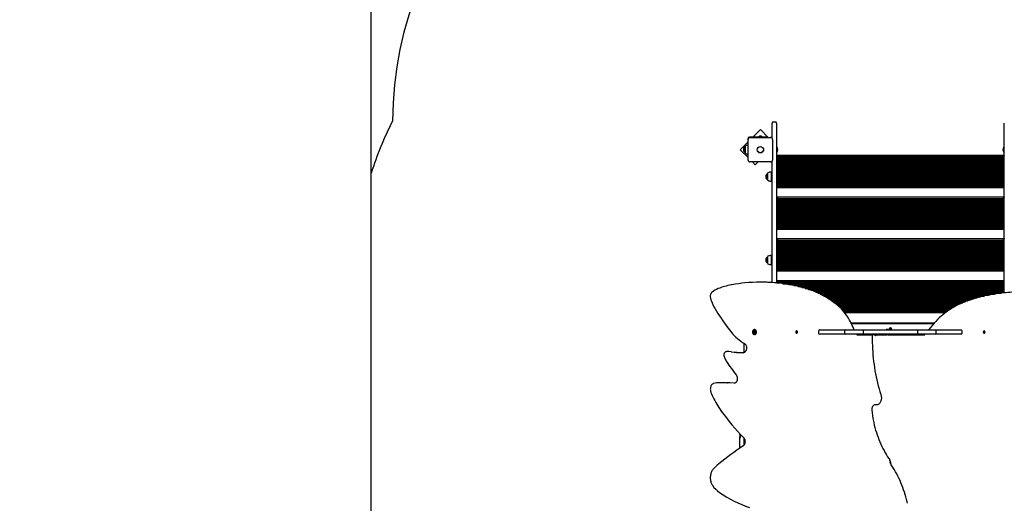
# Model space of a CAD drawing. Units: millimetres. Extents: x 3.3 to 20.3, y 4.2 to 15.6.
# Drawn here: x 8.7 to 12.8, y 10.7 to 12.8 of the extents above; entities that cross this region are included whole.
import ezdxf

# ---------------------------------------------------------------- set-up
doc = ezdxf.new("R2010")
doc.units = ezdxf.units.MM
doc.header["$LTSCALE"] = 110
doc.header["$PDSIZE"] = -1
doc.linetypes.add('SLD-Сплошная', pattern=[0])
doc.styles.get("Standard").update_dxf_attribs({"font": 'isocpeui.ttf'})
doc.dimstyles.new('ISO-25', dxfattribs={"dimtxt": 2.5, "dimasz": 2.5, "dimexe": 1.25, "dimexo": 0.625, "dimtad": 1, "dimtxsty": 'Standard', "dimcen": 2.5, "dimadec": 0, "dimazin": 0, "dimtfac": 1, "dimtmove": 0, "dimatfit": 3, "dimfxl": 1, "dimarcsym": 0})

# ---------------------------------------------------------------- blocks, each defined once
blk = doc.blocks.new('*D14')
at = {"color": 0, "lineweight": -2, "transparency": 16777216}
for p, q in [((8.4121, 14.1282), (3.7379, 14.1282)), ((3.8479, 6.5275), (3.8479, 13.7982)), ((11.8521, 6.1975), (3.7379, 6.1975))]:
    blk.add_line(p, q, dxfattribs=at)
at = {"color": 0, "transparency": 16777216}
for points in [[(3.7929, 13.7982), (3.9029, 13.7982), (3.8479, 14.1282)], [(3.7929, 6.5275), (3.9029, 6.5275), (3.8479, 6.1975)]]:
    blk.add_solid(points, dxfattribs=at)
at = {"layer": 'Defpoints', "color": 0, "transparency": 16777216}
for p in [(3.8479, 14.1282), (8.4121, 14.1282), (11.8521, 6.1975)]:
    blk.add_point(p, dxfattribs=at)
at = {"color": 0, "transparency": 16777216, "insert": (3.5499, 10.1629), "char_height": 0.33, "attachment_point": 5, "rotation": 90}
blk.add_mtext('7,93м', dxfattribs=at)
blk = doc.blocks.new('*D16')
at = {"color": 0, "lineweight": -2, "transparency": 16777216}
for p, q in [((8.0238, 11.1465), (8.0238, 15.1593)), ((17.0915, 8.3776), (17.0915, 15.1593)), ((8.3538, 15.0493), (16.7615, 15.0493))]:
    blk.add_line(p, q, dxfattribs=at)
at = {"color": 0, "transparency": 16777216}
for points in [[(8.3538, 15.1043), (8.3538, 14.9943), (8.0238, 15.0493)], [(16.7615, 15.1043), (16.7615, 14.9943), (17.0915, 15.0493)]]:
    blk.add_solid(points, dxfattribs=at)
at = {"layer": 'Defpoints', "color": 0, "transparency": 16777216}
for p in [(17.0915, 15.0493), (8.0238, 11.1465), (17.0915, 8.3776)]:
    blk.add_point(p, dxfattribs=at)
at = {"color": 0, "transparency": 16777216, "insert": (12.5577, 15.3473), "char_height": 0.33, "attachment_point": 5}
blk.add_mtext('9,07м', dxfattribs=at)

msp = doc.modelspace()

# ---------------------------------------------------------------- linework, layer by layer
at = {"color": 251, "linetype": 'SLD-Сплошная', "true_color": 0x636466}
msp.add_line((10.1621, 6.5729), (10.1621, 14.1282), dxfattribs=at)
at = {"color": 7, "linetype": 'SLD-Сплошная', "lineweight": 25}
for p, q in [((11.8521, 12.3213), (11.8521, 12.3266)), ((11.8571, 12.3316), (11.8651, 12.3316)), ((11.8701, 12.3266), (11.8701, 12.3213)), ((12.8301, 12.3213), (12.8301, 12.3266)), ((11.8022, 12.2994), (11.7703, 12.2676)), ((11.8355, 12.2661), (11.8022, 12.2994)), ((11.8521, 12.2627), (11.8521, 12.3213)), ((11.8701, 12.3213), (11.8701, 11.6537)), ((12.8301, 11.6118), (12.8301, 12.3213)), ((11.7491, 12.2464), (11.7173, 12.2145)), ((11.7491, 12.2606), (11.7491, 12.1899)), ((11.7506, 12.1711), (11.7506, 12.2581)), ((11.8268, 12.2676), (11.7561, 12.2676)), ((11.7586, 12.2661), (11.8456, 12.2661)), ((11.7915, 12.2694), (11.7915, 12.2676)), ((11.7915, 12.2694), (11.7999, 12.2694)), ((11.8056, 12.2712), (11.7986, 12.2712)), ((11.7999, 12.2694), (11.8128, 12.2694)), ((11.8128, 12.2676), (11.8128, 12.2694)), ((11.8268, 12.2676), (11.8318, 12.2676)), ((11.8318, 12.2676), (11.8318, 12.2661)), ((11.8536, 12.2581), (11.8536, 12.1711)), ((11.7173, 12.2145), (11.7506, 12.1812)), ((11.7376, 12.205), (11.7376, 12.2279)), ((11.7376, 12.2279), (11.7376, 12.2257)), ((11.7376, 12.2257), (11.7376, 12.2012)), ((11.7376, 12.2012), (11.7376, 12.205)), ((11.8705, 12.2266), (11.8701, 12.2262)), ((11.8719, 12.2252), (11.8701, 12.2252)), ((11.8701, 12.2039), (11.8719, 12.2039)), ((11.8701, 12.203), (11.8705, 12.2026)), ((11.8711, 12.2266), (11.8705, 12.2266)), ((11.8705, 12.2266), (11.8705, 12.2252)), ((11.8705, 12.2039), (11.8705, 12.2026)), ((11.8705, 12.2026), (11.8711, 12.2026)), ((11.8711, 12.2266), (11.8711, 12.2252)), ((11.8711, 12.2039), (11.8711, 12.2026)), ((11.8719, 12.2252), (11.8719, 12.2039)), ((11.8737, 12.2179), (11.8737, 12.2181)), ((11.8737, 12.2111), (11.8737, 12.2179)), ((12.8265, 12.2181), (12.8265, 12.2111)), ((12.8301, 12.2252), (12.8283, 12.2252)), ((12.8283, 12.2039), (12.8283, 12.2252)), ((12.8283, 12.2039), (12.8301, 12.2039)), ((12.8297, 12.2266), (12.8292, 12.2266)), ((12.8292, 12.2252), (12.8292, 12.2266)), ((12.8292, 12.2026), (12.8292, 12.2039)), ((12.8292, 12.2026), (12.8297, 12.2026)), ((12.8301, 12.2262), (12.8297, 12.2266)), ((12.8297, 12.2252), (12.8297, 12.2266)), ((12.8297, 12.2026), (12.8297, 12.2039)), ((12.8297, 12.2026), (12.8301, 12.203)), ((11.7491, 12.1849), (11.7491, 12.1899)), ((11.7506, 12.1849), (11.7491, 12.1849)), ((11.8456, 12.1631), (11.7586, 12.1631)), ((11.7688, 12.1631), (11.7809, 12.1509)), ((11.7809, 12.1509), (11.7931, 12.1631)), ((11.8521, 11.6552), (11.8521, 12.1664)), ((11.8701, 12.1913), (12.8301, 12.1913)), ((11.8701, 12.1853), (12.8301, 12.1853)), ((11.8701, 12.1813), (12.8301, 12.1813)), ((11.8701, 12.1773), (12.8301, 12.1773)), ((11.8701, 12.1733), (12.8301, 12.1733)), ((11.8701, 12.1693), (12.8301, 12.1693)), ((11.8701, 12.1653), (12.8301, 12.1653)), ((11.8701, 12.1613), (12.8301, 12.1613)), ((11.8701, 12.1573), (12.8301, 12.1573)), ((11.8471, 12.1199), (11.8441, 12.1199)), ((11.8471, 12.1199), (11.8471, 12.1168)), ((11.8471, 12.1168), (11.8471, 12.0827)), ((11.8701, 12.1533), (12.8301, 12.1533)), ((11.8701, 12.1493), (12.8301, 12.1493)), ((11.8701, 12.1453), (12.8301, 12.1453)), ((11.8701, 12.1413), (12.8301, 12.1413)), ((11.8701, 12.1373), (12.8301, 12.1373)), ((11.8701, 12.1333), (12.8301, 12.1333)), ((11.8701, 12.1293), (12.8301, 12.1293)), ((11.8701, 12.1253), (12.8301, 12.1253)), ((11.8701, 12.1213), (12.8301, 12.1213)), ((11.8701, 12.1173), (12.8301, 12.1173)), ((11.8316, 12.0917), (11.8316, 12.1147)), ((11.8316, 12.1147), (11.8316, 12.1124)), ((11.8316, 12.1124), (11.8316, 12.088)), ((11.8316, 12.088), (11.8316, 12.0917)), ((11.8441, 12.0827), (11.8471, 12.0827)), ((11.8521, 12.1063), (11.8471, 12.1063)), ((11.8471, 12.0963), (11.8521, 12.0963)), ((11.8701, 12.1133), (12.8301, 12.1133)), ((11.8701, 12.1093), (12.8301, 12.1093)), ((11.8701, 12.1053), (12.8301, 12.1053)), ((11.8701, 12.1013), (12.8301, 12.1013)), ((11.8701, 12.0973), (12.8301, 12.0973)), ((11.8701, 12.0933), (12.8301, 12.0933)), ((11.8701, 12.0893), (12.8301, 12.0893)), ((11.8701, 12.0853), (12.8301, 12.0853)), ((11.8701, 12.0813), (12.8301, 12.0813)), ((11.8701, 12.0773), (12.8301, 12.0773)), ((11.8701, 12.0733), (12.8301, 12.0733)), ((11.8701, 12.0693), (12.8301, 12.0693)), ((11.8701, 12.0653), (12.8301, 12.0653)), ((11.8701, 12.0613), (12.8301, 12.0613)), ((11.8701, 12.0573), (12.8301, 12.0573)), ((11.8701, 12.0553), (12.8301, 12.0553)), ((11.8701, 12.0158), (12.8301, 12.0158)), ((11.8701, 12.0098), (12.8301, 12.0098)), ((11.8701, 12.0058), (12.8301, 12.0058)), ((11.8701, 12.0018), (12.8301, 12.0018)), ((11.8701, 11.9978), (12.8301, 11.9978)), ((11.8701, 11.9938), (12.8301, 11.9938)), ((11.8751, 12.0163), (11.8745, 12.0158)), ((12.8251, 12.0163), (12.8257, 12.0158)), ((11.8701, 11.9898), (12.8301, 11.9898)), ((11.8701, 11.9858), (12.8301, 11.9858)), ((11.8701, 11.9818), (12.8301, 11.9818)), ((11.8701, 11.9778), (12.8301, 11.9778)), ((11.8701, 11.9738), (12.8301, 11.9738)), ((11.8701, 11.9698), (12.8301, 11.9698)), ((11.8701, 11.9658), (12.8301, 11.9658)), ((11.8701, 11.9618), (12.8301, 11.9618)), ((11.8701, 11.9578), (12.8301, 11.9578)), ((11.8701, 11.9538), (12.8301, 11.9538)), ((11.8701, 11.9498), (12.8301, 11.9498)), ((11.8701, 11.9458), (12.8301, 11.9458)), ((11.8701, 11.9418), (12.8301, 11.9418)), ((11.8701, 11.9378), (12.8301, 11.9378)), ((11.8701, 11.9338), (12.8301, 11.9338)), ((11.8701, 11.9298), (12.8301, 11.9298)), ((11.8701, 11.9258), (12.8301, 11.9258)), ((11.8701, 11.9218), (12.8301, 11.9218)), ((11.8701, 11.9178), (12.8301, 11.9178)), ((11.8701, 11.9138), (12.8301, 11.9138)), ((11.8701, 11.9098), (12.8301, 11.9098)), ((11.8701, 11.9058), (12.8301, 11.9058)), ((11.8701, 11.9018), (12.8301, 11.9018)), ((11.8701, 11.8978), (12.8301, 11.8978)), ((11.8701, 11.8938), (12.8301, 11.8938)), ((11.8701, 11.8898), (12.8301, 11.8898)), ((11.8701, 11.8858), (12.8301, 11.8858)), ((11.8701, 11.8818), (12.8301, 11.8818)), ((11.8701, 11.8798), (12.8301, 11.8798)), ((11.8701, 11.8402), (12.8301, 11.8402)), ((11.8701, 11.8342), (12.8301, 11.8342)), ((11.8701, 11.8302), (12.8301, 11.8302)), ((11.8701, 11.8262), (12.8301, 11.8262)), ((11.8751, 11.8408), (11.8745, 11.8402)), ((12.8251, 11.8408), (12.8257, 11.8402)), ((11.8701, 11.8222), (12.8301, 11.8222)), ((11.8701, 11.8182), (12.8301, 11.8182)), ((11.8701, 11.8142), (12.8301, 11.8142)), ((11.8701, 11.8102), (12.8301, 11.8102)), ((11.8701, 11.8062), (12.8301, 11.8062)), ((11.8701, 11.8022), (12.8301, 11.8022)), ((11.8701, 11.7982), (12.8301, 11.7982)), ((11.8701, 11.7942), (12.8301, 11.7942)), ((11.8701, 11.7902), (12.8301, 11.7902)), ((11.8701, 11.7862), (12.8301, 11.7862)), ((11.8316, 11.7406), (11.8316, 11.7635)), ((11.8316, 11.7635), (11.8316, 11.7613)), ((11.8316, 11.7613), (11.8316, 11.7368)), ((11.8471, 11.7688), (11.8441, 11.7688)), ((11.8471, 11.7688), (11.8471, 11.7656)), ((11.8471, 11.7656), (11.8471, 11.7316)), ((11.8521, 11.7552), (11.8471, 11.7552)), ((11.8471, 11.7452), (11.8521, 11.7452)), ((11.8701, 11.7822), (12.8301, 11.7822)), ((11.8701, 11.7782), (12.8301, 11.7782)), ((11.8701, 11.7742), (12.8301, 11.7742)), ((11.8701, 11.7702), (12.8301, 11.7702)), ((11.8701, 11.7662), (12.8301, 11.7662)), ((11.8701, 11.7622), (12.8301, 11.7622)), ((11.8701, 11.7582), (12.8301, 11.7582)), ((11.8701, 11.7542), (12.8301, 11.7542)), ((11.8701, 11.7502), (12.8301, 11.7502)), ((11.8701, 11.7462), (12.8301, 11.7462)), ((11.8701, 11.7422), (12.8301, 11.7422)), ((11.8316, 11.7368), (11.8316, 11.7406)), ((11.8441, 11.7316), (11.8471, 11.7316)), ((11.8701, 11.7382), (12.8301, 11.7382)), ((11.8701, 11.7342), (12.8301, 11.7342)), ((11.8701, 11.7302), (12.8301, 11.7302)), ((11.8701, 11.7262), (12.8301, 11.7262)), ((11.8701, 11.7222), (12.8301, 11.7222)), ((11.8701, 11.7182), (12.8301, 11.7182)), ((11.8701, 11.7142), (12.8301, 11.7142)), ((11.8701, 11.7102), (12.8301, 11.7102)), ((11.8701, 11.7062), (12.8301, 11.7062)), ((11.8701, 11.7042), (12.8301, 11.7042)), ((11.8701, 11.6646), (12.8301, 11.6646)), ((11.8751, 11.6652), (11.8745, 11.6646)), ((12.8251, 11.6652), (12.8257, 11.6646)), ((11.6826, 11.646), (11.6787, 11.6453)), ((11.8069, 11.6568), (11.8013, 11.6568)), ((11.8701, 11.6586), (12.8301, 11.6586)), ((11.8701, 11.6546), (12.8301, 11.6546)), ((11.8968, 11.6506), (12.8301, 11.6506)), ((11.9224, 11.6466), (12.8301, 11.6466)), ((11.943, 11.6426), (12.8301, 11.6426)), ((11.9609, 11.6386), (12.8301, 11.6386)), ((11.977, 11.6346), (12.8301, 11.6346)), ((11.9915, 11.6306), (12.8301, 11.6306)), ((12.0049, 11.6266), (12.8301, 11.6266)), ((12.0166, 11.6226), (12.8301, 11.6226)), ((12.0272, 11.6186), (12.8301, 11.6186)), ((12.0368, 11.6146), (12.8301, 11.6146)), ((12.0458, 11.6106), (12.8183, 11.6106)), ((12.0542, 11.6066), (12.7889, 11.6066)), ((12.062, 11.6026), (12.766, 11.6026)), ((12.0694, 11.5986), (12.7465, 11.5986)), ((12.0764, 11.5946), (12.7294, 11.5946)), ((12.0832, 11.5906), (12.7143, 11.5906)), ((12.0896, 11.5866), (12.7005, 11.5866)), ((12.0957, 11.5826), (12.6879, 11.5826)), ((12.1017, 11.5786), (12.6762, 11.5786)), ((12.1074, 11.5746), (12.6653, 11.5746)), ((12.1129, 11.5706), (12.6549, 11.5706)), ((12.1183, 11.5666), (12.6456, 11.5666)), ((12.1234, 11.5626), (12.637, 11.5626)), ((12.1283, 11.5586), (12.6291, 11.5586)), ((12.1328, 11.5546), (12.6218, 11.5546)), ((12.137, 11.5506), (12.6148, 11.5506)), ((12.1411, 11.5466), (12.6083, 11.5466)), ((12.145, 11.5426), (12.602, 11.5426)), ((12.1486, 11.5386), (12.5961, 11.5386)), ((12.1521, 11.5346), (12.5905, 11.5346)), ((12.1554, 11.5306), (12.585, 11.5306)), ((12.157, 11.5286), (12.5824, 11.5286)), ((11.7781, 11.4572), (11.7768, 11.4572)), ((11.9553, 11.4514), (11.9549, 11.4514)), ((12.0524, 11.4556), (12.0699, 11.4556)), ((12.0699, 11.4556), (12.1617, 11.4556)), ((12.1617, 11.4556), (12.1756, 11.4556)), ((12.1756, 11.4556), (12.2399, 11.4556)), ((12.5345, 11.4846), (12.1851, 11.4846)), ((12.1856, 11.4836), (12.5336, 11.4836)), ((12.2399, 11.4556), (12.2479, 11.4556)), ((12.2479, 11.4556), (12.3354, 11.4556)), ((12.3318, 11.4596), (12.3318, 11.459)), ((12.3318, 11.4596), (12.3414, 11.4596)), ((12.3318, 11.459), (12.3341, 11.4567)), ((12.3318, 11.459), (12.3414, 11.459)), ((12.3341, 11.4567), (12.3341, 11.4556)), ((12.3341, 11.4567), (12.3391, 11.4567)), ((12.3354, 11.4556), (12.3648, 11.4556)), ((12.3391, 11.4567), (12.3414, 11.459)), ((12.3391, 11.4556), (12.3391, 11.4567)), ((12.3414, 11.459), (12.3414, 11.4596)), ((12.3466, 11.4587), (12.3483, 11.459)), ((12.3469, 11.4573), (12.3466, 11.4587)), ((12.3485, 11.4576), (12.3469, 11.4573)), ((12.3489, 11.4595), (12.3481, 11.46)), ((12.3481, 11.46), (12.3491, 11.4596)), ((12.3488, 11.4592), (12.3481, 11.46)), ((12.3484, 11.4576), (12.3481, 11.4589)), ((12.3487, 11.4566), (12.3491, 11.4575)), ((12.3493, 11.4573), (12.3487, 11.4566)), ((12.3495, 11.4572), (12.3487, 11.4566)), ((12.3488, 11.4619), (12.3502, 11.4621)), ((12.3491, 11.4602), (12.3488, 11.4619)), ((12.3489, 11.4595), (12.349, 11.4594)), ((12.3489, 11.4594), (12.3489, 11.4595)), ((12.3491, 11.4603), (12.3505, 11.4606)), ((12.3493, 11.4573), (12.3493, 11.4574)), ((12.3493, 11.4574), (12.3493, 11.4573)), ((12.3499, 11.4556), (12.3497, 11.4568)), ((12.3511, 11.4569), (12.3498, 11.4566)), ((12.3502, 11.4621), (12.3505, 11.4604)), ((12.3507, 11.4599), (12.3515, 11.4606)), ((12.3509, 11.4598), (12.351, 11.4598)), ((12.351, 11.4598), (12.3515, 11.4606)), ((12.351, 11.4598), (12.351, 11.4597)), ((12.3511, 11.457), (12.3514, 11.4556)), ((12.3515, 11.4606), (12.3512, 11.4596)), ((12.3521, 11.4572), (12.3512, 11.4575)), ((12.3513, 11.4578), (12.3514, 11.4577)), ((12.3514, 11.4577), (12.3513, 11.4578)), ((12.3514, 11.4577), (12.3521, 11.4572)), ((12.3515, 11.458), (12.3521, 11.4572)), ((12.3517, 11.4596), (12.3534, 11.4599)), ((12.3518, 11.4596), (12.3521, 11.4582)), ((12.3536, 11.4585), (12.3519, 11.4582)), ((12.3534, 11.4599), (12.3536, 11.4585)), ((12.3648, 11.4556), (12.4524, 11.4556)), ((12.4524, 11.4556), (12.4603, 11.4556)), ((12.4603, 11.4556), (12.5246, 11.4556)), ((12.5246, 11.4556), (12.5386, 11.4556)), ((12.5386, 11.4556), (12.6303, 11.4556)), ((12.6303, 11.4556), (12.6478, 11.4556)), ((12.7454, 11.4514), (12.745, 11.4514)), ((11.7742, 11.4485), (11.7755, 11.4485)), ((11.7755, 11.4446), (11.7742, 11.4446)), ((11.7755, 11.4485), (11.7757, 11.4485)), ((11.7757, 11.4446), (11.7755, 11.4446)), ((11.7768, 11.4485), (11.7774, 11.4485)), ((11.7774, 11.4446), (11.7768, 11.4446)), ((11.7768, 11.4359), (11.7781, 11.4359)), ((11.9532, 11.4474), (11.9535, 11.4483)), ((11.9539, 11.4468), (11.9532, 11.4474)), ((11.9554, 11.4468), (11.9532, 11.4474)), ((11.9535, 11.4483), (11.9543, 11.4476)), ((11.9537, 11.4462), (11.9541, 11.4465)), ((11.9557, 11.4463), (11.9537, 11.4462)), ((11.9542, 11.4461), (11.9537, 11.4462)), ((11.9537, 11.4447), (11.9541, 11.4458)), ((11.9547, 11.4453), (11.9537, 11.4447)), ((11.9543, 11.4442), (11.9537, 11.4447)), ((11.9547, 11.4453), (11.9543, 11.4442)), ((11.9545, 11.4475), (11.9546, 11.4483)), ((11.9546, 11.4483), (11.9548, 11.4476)), ((11.9546, 11.4475), (11.9557, 11.4475)), ((11.9551, 11.4449), (11.9549, 11.4455)), ((11.9549, 11.4418), (11.9553, 11.4418)), ((11.955, 11.4479), (11.9554, 11.4489)), ((11.9552, 11.4456), (11.9551, 11.4449)), ((11.9565, 11.4456), (11.9552, 11.4456)), ((11.9556, 11.4458), (11.9553, 11.4456)), ((11.9554, 11.4489), (11.956, 11.4484)), ((11.956, 11.4484), (11.9554, 11.4489)), ((11.9562, 11.4449), (11.9554, 11.4455)), ((11.9555, 11.447), (11.956, 11.447)), ((11.956, 11.4484), (11.9556, 11.4474)), ((11.956, 11.447), (11.9556, 11.4467)), ((11.9556, 11.4467), (11.9557, 11.447)), ((11.9556, 11.4467), (11.9556, 11.4467)), ((11.9558, 11.4464), (11.9565, 11.4458)), ((11.9561, 11.4456), (11.9558, 11.4459)), ((11.9565, 11.4458), (11.9562, 11.4449)), ((12.0474, 11.4506), (12.0474, 11.4426)), ((12.0699, 11.4376), (12.0524, 11.4376)), ((12.1617, 11.4376), (12.0699, 11.4376)), ((12.1567, 11.4506), (12.1567, 11.4426)), ((12.1756, 11.4376), (12.1617, 11.4376)), ((12.2399, 11.4376), (12.1756, 11.4376)), ((12.208, 11.4351), (12.2754, 11.4351)), ((12.2349, 11.4506), (12.2349, 11.4426)), ((12.2479, 11.4376), (12.2399, 11.4376)), ((12.3354, 11.4376), (12.2479, 11.4376)), ((12.2811, 11.4351), (12.2754, 11.4351)), ((12.2811, 11.4351), (12.3372, 11.4351)), ((12.3341, 11.4376), (12.3341, 11.4351)), ((12.3648, 11.4376), (12.3354, 11.4376)), ((12.339, 11.4351), (12.4956, 11.4351)), ((12.3391, 11.4351), (12.3391, 11.4376)), ((12.4524, 11.4376), (12.3648, 11.4376)), ((12.4603, 11.4376), (12.4524, 11.4376)), ((12.5246, 11.4376), (12.4603, 11.4376)), ((12.4653, 11.4426), (12.4653, 11.4506)), ((12.5386, 11.4376), (12.5246, 11.4376)), ((12.6303, 11.4376), (12.5386, 11.4376)), ((12.5436, 11.4426), (12.5436, 11.4506)), ((12.6478, 11.4376), (12.6303, 11.4376)), ((12.6528, 11.4426), (12.6528, 11.4506)), ((12.7437, 11.4458), (12.7445, 11.4464)), ((12.7441, 11.4449), (12.7437, 11.4458)), ((12.745, 11.4456), (12.7438, 11.4456)), ((12.7448, 11.4455), (12.7441, 11.4449)), ((12.7442, 11.4484), (12.7448, 11.4489)), ((12.7442, 11.4484), (12.7448, 11.4489)), ((12.7446, 11.4474), (12.7442, 11.4484)), ((12.7442, 11.447), (12.7447, 11.447)), ((12.7447, 11.4467), (12.7442, 11.447)), ((12.7445, 11.4459), (12.7442, 11.4456)), ((12.7445, 11.447), (12.7446, 11.4467)), ((12.7446, 11.4475), (12.7456, 11.4475)), ((12.7446, 11.4467), (12.7446, 11.4467)), ((12.7446, 11.4463), (12.7466, 11.4462)), ((12.7446, 11.4458), (12.7449, 11.4456)), ((12.7448, 11.4489), (12.7453, 11.4479)), ((12.7448, 11.4468), (12.7471, 11.4474)), ((12.745, 11.4418), (12.7454, 11.4418)), ((12.7451, 11.4449), (12.7451, 11.4456)), ((12.7453, 11.4455), (12.7451, 11.4449)), ((12.7454, 11.4476), (12.7457, 11.4483)), ((12.746, 11.4442), (12.7455, 11.4453)), ((12.7455, 11.4453), (12.7466, 11.4447)), ((12.7457, 11.4483), (12.7457, 11.4475)), ((12.746, 11.4476), (12.7467, 11.4483)), ((12.7466, 11.4447), (12.746, 11.4442)), ((12.7461, 11.4465), (12.7466, 11.4462)), ((12.7466, 11.4462), (12.7461, 11.4461)), ((12.7461, 11.4458), (12.7466, 11.4447)), ((12.7471, 11.4474), (12.7463, 11.4468)), ((12.7467, 11.4483), (12.7471, 11.4474)), ((11.7341, 11.3961), (11.7341, 11.3995)), ((11.7341, 11.3886), (11.7341, 11.3961)), ((11.7341, 11.3722), (11.7341, 11.3886)), ((11.7341, 11.3608), (11.7341, 11.3722)), ((11.6679, 11.3649), (11.6622, 11.3649)), ((11.6798, 11.3638), (11.6698, 11.3648)), ((11.6175, 11.2327), (11.6178, 11.2327)), ((11.6474, 11.2338), (11.6417, 11.2338)), ((11.663, 11.2333), (11.6631, 11.2333)), ((12.2931, 11.141), (12.2874, 11.141)), ((12.298, 11.1405), (12.2981, 11.1405)), ((11.7161, 11.0177), (11.7161, 11.0185)), ((11.7161, 11.0171), (11.7161, 11.0177)), ((11.7161, 11.015), (11.7161, 11.0171)), ((11.7161, 11.015), (11.7161, 11.006)), ((11.7161, 10.9966), (11.7161, 11.006)), ((11.7161, 11.006), (11.7162, 11.0039)), ((11.7161, 10.9582), (11.7161, 10.9966)), ((11.7181, 11.0039), (11.7162, 11.0039)), ((11.7181, 11.0033), (11.7181, 11.01)), ((11.7341, 10.9819), (11.7341, 10.9991)), ((11.7341, 10.9724), (11.7341, 10.9819)), ((12.3481, 10.9049), (12.3481, 10.9077)), ((12.3522, 10.8923), (12.3522, 10.8894))]:
    msp.add_line(p, q, dxfattribs=at)
at = {"color": 7, "linetype": 'SLD-Сплошная', "lineweight": 25, "flags": 128}
for points in [[(11.8701, 12.1913), (11.8702, 12.1913), (11.8705, 12.191), (11.871, 12.1905), (11.8716, 12.1899), (11.8723, 12.1891), (11.8732, 12.1883), (11.8741, 12.1873), (11.8751, 12.1863)], [(12.8301, 12.1913), (12.83, 12.1913), (12.8297, 12.191), (12.8293, 12.1905), (12.8287, 12.1899), (12.8279, 12.1891), (12.827, 12.1883), (12.8261, 12.1873), (12.8251, 12.1863)], [(11.8701, 12.0158), (11.8702, 12.0157), (11.8705, 12.0154), (11.871, 12.0149), (11.8716, 12.0143), (11.8723, 12.0135), (11.8732, 12.0127), (11.8741, 12.0117), (11.8751, 12.0108)], [(12.8301, 12.0158), (12.83, 12.0157), (12.8297, 12.0154), (12.8293, 12.0149), (12.8287, 12.0143), (12.8279, 12.0135), (12.827, 12.0127), (12.8261, 12.0117), (12.8251, 12.0108)], [(11.8701, 11.8402), (11.8702, 11.8401), (11.8705, 11.8398), (11.871, 11.8393), (11.8716, 11.8387), (11.8723, 11.8379), (11.8732, 11.8371), (11.8741, 11.8361), (11.8751, 11.8352)], [(12.8301, 11.8402), (12.83, 11.8401), (12.8297, 11.8398), (12.8293, 11.8393), (12.8287, 11.8387), (12.8279, 11.8379), (12.827, 11.8371), (12.8261, 11.8361), (12.8251, 11.8352)], [(11.8701, 11.6646), (11.8702, 11.6645), (11.8705, 11.6642), (11.871, 11.6637), (11.8716, 11.6631), (11.8723, 11.6624), (11.8732, 11.6615), (11.8741, 11.6606), (11.8751, 11.6596)], [(12.8301, 11.6646), (12.83, 11.6645), (12.8297, 11.6642), (12.8293, 11.6637), (12.8287, 11.6631), (12.8279, 11.6624), (12.827, 11.6615), (12.8261, 11.6606), (12.8251, 11.6596)], [(12.1214, 11.5642), (12.1168, 11.5677), (12.1079, 11.5742), (12.099, 11.5805), (12.0899, 11.5864), (12.0808, 11.5921), (12.0715, 11.5974), (12.0622, 11.6025), (12.0528, 11.6073), (12.0433, 11.6118), (12.0338, 11.6159), (12.0242, 11.6198), (12.0145, 11.6234), (12.0048, 11.6266), (11.999, 11.6284)], [(12.198, 11.4556), (12.1966, 11.4593), (12.1932, 11.4673), (12.1897, 11.4751), (12.186, 11.4828), (12.1821, 11.4903), (12.178, 11.4976), (12.1737, 11.5048), (12.1693, 11.5117), (12.1647, 11.5184), (12.1599, 11.5248), (12.155, 11.5311), (12.15, 11.5371), (12.1448, 11.5428), (12.1394, 11.5483), (12.1339, 11.5536), (12.1283, 11.5585), (12.1229, 11.563), (12.1214, 11.5642)], [(12.6582, 11.5719), (12.6537, 11.5701), (12.6451, 11.5664), (12.6365, 11.5624), (12.6281, 11.558), (12.6197, 11.5534), (12.6114, 11.5485), (12.6032, 11.5433), (12.595, 11.5379), (12.587, 11.5321), (12.5791, 11.5261), (12.5713, 11.5197), (12.5636, 11.5132), (12.5561, 11.5063), (12.5486, 11.4992), (12.5413, 11.4918), (12.5341, 11.4841), (12.5271, 11.4763), (12.5202, 11.4681), (12.5134, 11.4597), (12.5102, 11.4556)], [(11.7768, 11.4359), (11.7782, 11.4361), (11.7795, 11.4367), (11.7808, 11.4375), (11.7819, 11.4387), (11.7828, 11.4402), (11.7835, 11.4418), (11.784, 11.4437), (11.7843, 11.4456), (11.7843, 11.4476), (11.784, 11.4495), (11.7835, 11.4513), (11.7828, 11.453), (11.7819, 11.4545), (11.7808, 11.4556), (11.7795, 11.4565), (11.7782, 11.4571), (11.7768, 11.4572), (11.7754, 11.4571), (11.7741, 11.4565), (11.7728, 11.4556), (11.7717, 11.4545), (11.7708, 11.453), (11.7701, 11.4513), (11.7696, 11.4495), (11.7693, 11.4476), (11.7693, 11.4456), (11.7696, 11.4437), (11.7701, 11.4418), (11.7708, 11.4402), (11.7717, 11.4387), (11.7728, 11.4375), (11.7741, 11.4367), (11.7754, 11.4361), (11.7768, 11.4359)], [(11.7725, 11.4506), (11.7728, 11.4511), (11.7736, 11.4523), (11.7746, 11.4531), (11.7757, 11.4537), (11.7768, 11.4538), (11.7779, 11.4537), (11.779, 11.4531), (11.78, 11.4523), (11.7808, 11.4511), (11.7814, 11.4497), (11.7818, 11.4482), (11.7819, 11.4466)], [(11.7781, 11.4359), (11.7795, 11.4361), (11.7808, 11.4367), (11.782, 11.4375), (11.7831, 11.4387), (11.7841, 11.4402), (11.7848, 11.4418), (11.7853, 11.4437), (11.7856, 11.4456), (11.7856, 11.4476), (11.7853, 11.4495), (11.7848, 11.4513), (11.7841, 11.453), (11.7831, 11.4545), (11.782, 11.4556), (11.7808, 11.4565), (11.7795, 11.4571), (11.7781, 11.4572), (11.7781, 11.4572)], [(11.9531, 11.4425), (11.954, 11.442), (11.9549, 11.4418), (11.9558, 11.442), (11.9566, 11.4425), (11.9573, 11.4433), (11.9579, 11.4444), (11.9582, 11.4456), (11.9582, 11.4469), (11.958, 11.4482), (11.9576, 11.4494), (11.957, 11.4503), (11.9562, 11.451), (11.9553, 11.4513), (11.9544, 11.4513), (11.9535, 11.451), (11.9527, 11.4503), (11.9521, 11.4493), (11.9516, 11.4482), (11.9515, 11.4469), (11.9515, 11.4456), (11.9518, 11.4443), (11.9524, 11.4433), (11.9531, 11.4425)], [(11.9553, 11.4418), (11.9553, 11.4418), (11.9562, 11.442), (11.9571, 11.4425), (11.9578, 11.4433), (11.9583, 11.4444), (11.9586, 11.4456), (11.9587, 11.4469), (11.9585, 11.4482), (11.958, 11.4494), (11.9574, 11.4503), (11.9566, 11.451), (11.9557, 11.4513), (11.9553, 11.4514)], [(12.3445, 11.4576), (12.3449, 11.4562), (12.3452, 11.4556)], [(12.745, 11.4514), (12.7445, 11.4513), (12.7436, 11.451), (12.7428, 11.4503), (12.7422, 11.4494), (12.7418, 11.4482), (12.7416, 11.4469), (12.7416, 11.4456), (12.7419, 11.4444), (12.7425, 11.4433), (12.7432, 11.4425), (12.744, 11.442), (12.7449, 11.4418), (12.745, 11.4418)], [(12.7471, 11.4425), (12.7479, 11.4433), (12.7484, 11.4443), (12.7487, 11.4456), (12.7488, 11.4469), (12.7486, 11.4482), (12.7482, 11.4493), (12.7476, 11.4503), (12.7468, 11.451), (12.7459, 11.4513), (12.745, 11.4513), (12.7441, 11.451), (12.7433, 11.4503), (12.7426, 11.4494), (12.7422, 11.4482), (12.742, 11.4469), (12.7421, 11.4456), (12.7424, 11.4444), (12.7429, 11.4433), (12.7436, 11.4425), (12.7445, 11.442), (12.7454, 11.4418), (12.7463, 11.442), (12.7471, 11.4425)], [(11.7819, 11.4466), (11.7818, 11.445), (11.7814, 11.4434), (11.7808, 11.4421), (11.78, 11.4409), (11.779, 11.4401), (11.7779, 11.4395), (11.7768, 11.4393), (11.7757, 11.4395), (11.7746, 11.4401), (11.7736, 11.4409), (11.7728, 11.4421), (11.7726, 11.4424)], [(12.274, 11.4336), (12.2739, 11.4296), (12.2738, 11.4163), (12.2739, 11.4029), (12.2743, 11.3896), (12.2749, 11.3763), (12.2757, 11.3631), (12.2767, 11.3498), (12.278, 11.3366), (12.2795, 11.3235), (12.2811, 11.3104), (12.2831, 11.2973), (12.2852, 11.2843), (12.2876, 11.2714), (12.2901, 11.2586), (12.2929, 11.2459), (12.2959, 11.2332), (12.2991, 11.2207), (12.3025, 11.2083), (12.3062, 11.196), (12.3101, 11.1836)], [(12.2754, 11.4351), (12.2746, 11.4349), (12.2741, 11.4344), (12.274, 11.4336)], [(12.2881, 11.4301), (12.2881, 11.4301), (12.2867, 11.4317), (12.2849, 11.4334), (12.2833, 11.4344), (12.2822, 11.4349), (12.2811, 11.4351)], [(11.735, 11.3991), (11.7357, 11.3987), (11.7371, 11.3977), (11.7384, 11.3964), (11.7396, 11.3948), (11.7407, 11.3931), (11.7416, 11.3911), (11.7424, 11.3889), (11.7431, 11.3867), (11.7435, 11.3843), (11.7437, 11.3818), (11.7438, 11.3793), (11.7436, 11.3768), (11.7432, 11.3744), (11.7427, 11.372), (11.7419, 11.3698), (11.741, 11.3678), (11.74, 11.366), (11.7388, 11.3644), (11.7376, 11.3631), (11.7363, 11.362), (11.7349, 11.3611), (11.7336, 11.3605), (11.7322, 11.3602), (11.7311, 11.3601)], [(11.6561, 11.3638), (11.6549, 11.3633), (11.6535, 11.3624), (11.6522, 11.3613), (11.651, 11.3599), (11.6501, 11.3582), (11.6493, 11.3565), (11.6488, 11.3545), (11.6485, 11.3525), (11.6485, 11.3504), (11.6487, 11.3488)], [(11.6698, 11.3648), (11.6683, 11.3649), (11.6679, 11.3649)], [(11.7001, 11.2671), (11.7007, 11.2664), (11.7018, 11.2646), (11.7028, 11.2627), (11.7036, 11.2605), (11.7042, 11.2582), (11.7047, 11.2559), (11.7049, 11.2534), (11.705, 11.2509), (11.7048, 11.2484), (11.7045, 11.246), (11.7039, 11.2436), (11.7032, 11.2414), (11.7023, 11.2394), (11.7013, 11.2375), (11.7001, 11.2359), (11.6989, 11.2345), (11.6976, 11.2334), (11.6963, 11.2326), (11.6949, 11.2319), (11.6935, 11.2316), (11.6923, 11.2315)], [(11.605, 11.2302), (11.6037, 11.2298), (11.6018, 11.2288), (11.5999, 11.2275), (11.5982, 11.226), (11.5966, 11.2242), (11.5952, 11.2222), (11.594, 11.22), (11.593, 11.2176), (11.5922, 11.215), (11.5917, 11.2124), (11.5914, 11.2097), (11.5913, 11.2069), (11.5914, 11.2042), (11.5919, 11.2015), (11.5923, 11.1996)], [(11.6939, 11.2317), (11.6755, 11.2326), (11.6631, 11.2333)], [(12.3101, 11.1836), (12.3105, 11.1822), (12.3112, 11.1793), (12.3117, 11.1763), (12.312, 11.1733), (12.3121, 11.1702), (12.312, 11.1672), (12.3116, 11.1641), (12.3111, 11.1612), (12.3104, 11.1583), (12.3095, 11.1556), (12.3084, 11.1531), (12.3071, 11.1507), (12.3057, 11.1486), (12.3042, 11.1466), (12.3026, 11.145), (12.3009, 11.1435), (12.2992, 11.1424), (12.2973, 11.1415), (12.2955, 11.1409), (12.295, 11.1408)], [(12.2874, 11.141), (12.2865, 11.141), (12.2846, 11.1407), (12.2827, 11.1401), (12.2809, 11.1392), (12.2792, 11.138), (12.2776, 11.1366), (12.2761, 11.1349), (12.2749, 11.133), (12.2738, 11.1309), (12.273, 11.1286), (12.2723, 11.1262), (12.2719, 11.1237), (12.2718, 11.1212), (12.2718, 11.1194)], [(12.2955, 11.1407), (12.2942, 11.1409), (12.293, 11.141)], [(12.2981, 11.1405), (12.2973, 11.1405), (12.2955, 11.1407)], [(12.2785, 11.0711), (12.2797, 11.0655), (12.2822, 11.055), (12.2849, 11.0446), (12.2878, 11.0342), (12.291, 11.024), (12.2943, 11.014), (12.2979, 11.004), (12.3016, 10.9942), (12.3055, 10.9846), (12.3097, 10.9751), (12.314, 10.9658), (12.3185, 10.9567), (12.3232, 10.9478), (12.3281, 10.939), (12.3331, 10.9305), (12.3383, 10.9221), (12.3437, 10.914), (12.3475, 10.9085)], [(11.7315, 11.0026), (11.7321, 11.0019), (11.7333, 11.0004), (11.7344, 10.9986), (11.7354, 10.9966), (11.7362, 10.9944), (11.7368, 10.9921), (11.7372, 10.9897), (11.7374, 10.9873), (11.7375, 10.9848), (11.7373, 10.9823), (11.7369, 10.9799), (11.7363, 10.9775), (11.7356, 10.9754), (11.7347, 10.9733), (11.7336, 10.9715), (11.7324, 10.9699), (11.7312, 10.9686), (11.7299, 10.9675), (11.7295, 10.9673)], [(12.4218, 10.726), (12.4205, 10.7316), (12.418, 10.7422), (12.4153, 10.7526), (12.4124, 10.7629), (12.4093, 10.7731), (12.4059, 10.7832), (12.4024, 10.7931), (12.3986, 10.8029), (12.3947, 10.8126), (12.3906, 10.822), (12.3863, 10.8313), (12.3817, 10.8405), (12.377, 10.8494), (12.3722, 10.8582), (12.3671, 10.8667), (12.3619, 10.8751), (12.3565, 10.8832), (12.3527, 10.8886)], [(11.6031, 10.8694), (11.6019, 10.868), (11.5999, 10.8652), (11.5981, 10.8623), (11.5964, 10.8591), (11.595, 10.8558), (11.5938, 10.8523), (11.5928, 10.8487), (11.592, 10.8449), (11.5914, 10.8412), (11.5911, 10.8373), (11.591, 10.8335), (11.5912, 10.8296), (11.5915, 10.8258), (11.5921, 10.822), (11.5929, 10.8183), (11.594, 10.8147), (11.5953, 10.8112), (11.5967, 10.8079), (11.5984, 10.8047), (11.6003, 10.8018)]]:
    msp.add_lwpolyline(points, dxfattribs=at)
at = {"color": 7, "linetype": 'SLD-Сплошная', "lineweight": 25}
for radius in [0.0137, 0.0135]:
    msp.add_circle((11.8021, 12.2146), radius, dxfattribs=at)
at = {"color": 251, "linetype": 'SLD-Сплошная', "true_color": 0x636466}
for centre, start, end in [((11.7521, 12.3316), 90, 179.8699), ((11.59, 11.6568), 153.1189, 162.1663)]:
    msp.add_arc(centre, 1.5, start, end, dxfattribs=at)
at = {"color": 7, "linetype": 'SLD-Сплошная', "lineweight": 25}
for centre, radius, start, end in [((11.8571, 12.3266), 0.005, 90, 180), ((11.8651, 12.3266), 0.005, 0, 90), ((11.7561, 12.2606), 0.007, 90, 180), ((11.7586, 12.2581), 0.008, 90, 180), ((11.7986, 12.2664), 0.00481, 90, 141.282), ((11.8056, 12.2664), 0.00481, 38.718, 90), ((11.8456, 12.2581), 0.008, 0, 90), ((11.7489, 12.2146), 0.0175, 130.3062, 229.6938), ((11.7501, 12.2157), 0.0175, 93.1914, 135.5648), ((11.7501, 12.2135), 0.0175, 224.4352, 266.8086), ((11.8586, 12.2146), 0.0173, 316.0913, 43.9087), ((11.8689, 12.2181), 0.00481, 0, 51.282), ((11.8689, 12.2111), 0.00481, 308.718, 0), ((12.8416, 12.2146), 0.0173, 136.0913, 223.9087), ((12.8313, 12.2181), 0.00481, 128.718, 180), ((12.8313, 12.2111), 0.00481, 180, 231.282), ((11.7586, 12.1711), 0.008, 180, 270), ((11.8456, 12.1711), 0.008, 270, 0), ((11.8441, 12.1024), 0.0175, 90, 135.5648), ((11.8429, 12.1013), 0.0175, 130.3062, 229.6938), ((11.8441, 12.1003), 0.0175, 224.4352, 270), ((11.8429, 11.7502), 0.0175, 130.3062, 229.6938), ((11.8441, 11.7513), 0.0175, 90, 135.5648), ((11.8441, 11.7491), 0.0175, 224.4352, 270), ((11.6613, 11.536), 0.1007, 111.5651, 128.54), ((11.736, 11.344), 0.3067, 100.7551, 111.3493), ((11.7979, 11.0174), 0.6391, 95.4574, 100.3931), ((11.8013, 11.0013), 0.6555, 84.3139, 95.5956), ((11.8069, 11.001), 0.6558, 84.5503, 89.9978), ((11.806, 10.9862), 0.6706, 73.2697, 84.5729), ((11.6117, 11.5975), 0.0217, 141.6377, 200.472), ((11.9114, 11.7048), 0.34, 199.7523, 204.5536), ((11.6164, 11.5923), 0.0287, 128.388, 139.292), ((12.8667, 11.0407), 0.5706, 103.9205, 111.4228), ((12.8961, 10.9226), 0.6924, 95.5998, 103.933), ((12.8963, 10.9302), 0.6848, 90.0028, 95.6559), ((11.88, 11.6901), 0.3054, 204.4893, 212.6193), ((12.3812, 12.0115), 0.9007, 212.652, 218.989), ((12.0524, 11.4506), 0.005, 90, 180), ((12.1617, 11.4506), 0.005, 90, 180), ((12.2399, 11.4506), 0.005, 90, 180), ((12.3501, 11.4586), 0.00575, 328.551, 190.1511), ((12.3481, 11.46), 0.00102, 280.1511, 310.1511), ((12.3487, 11.4566), 0.00102, 70.1511, 100.1511), ((12.3481, 11.46), 0.00103, 310.1511, 323.5757), ((12.3481, 11.46), 0.00102, 326.7265, 340.1511), ((12.3481, 11.46), 0.00103, 340.1511, 10.1511), ((12.3487, 11.4566), 0.00102, 56.7265, 70.1511), ((12.3487, 11.4566), 0.00103, 40.1511, 53.5757), ((12.3487, 11.4566), 0.00103, 10.1511, 40.1511), ((12.3515, 11.4606), 0.00103, 190.1511, 220.1511), ((12.3515, 11.4606), 0.00103, 220.1511, 233.5757), ((12.3515, 11.4606), 0.00103, 236.7265, 250.1511), ((12.3521, 11.4572), 0.00103, 160.1511, 190.1511), ((12.3515, 11.4606), 0.00102, 250.1511, 280.1511), ((12.3521, 11.4572), 0.00103, 146.7265, 160.1511), ((12.3521, 11.4572), 0.00102, 130.1511, 143.5757), ((12.3521, 11.4572), 0.00102, 100.1511, 130.1511), ((12.4603, 11.4506), 0.005, 0, 90), ((12.5386, 11.4506), 0.005, 0, 90), ((12.6478, 11.4506), 0.005, 0, 90), ((11.821, 11.5553), 0.1784, 218.3144, 241.1773), ((11.7805, 11.4466), 0.00889, 153.8681, 208.1334), ((11.774, 11.4479), 0.000669, 90.1057, 225.4792), ((11.774, 11.4452), 0.000669, 134.5208, 269.8943), ((11.7723, 11.4466), 0.00154, 325.7502, 34.2498), ((11.7742, 11.4494), 0.000867, 257.0445, 1.4258), ((11.7742, 11.4437), 0.000867, 358.5742, 102.9555), ((11.7755, 11.4479), 0.000823, 132.3629, 216.3323), ((11.7755, 11.4452), 0.000823, 143.6677, 227.6371), ((11.7756, 11.4479), 0.000823, 132.3156, 216.3549), ((11.7735, 11.4466), 0.00154, 325.7155, 34.2845), ((11.7756, 11.4452), 0.000823, 143.6451, 227.6844), ((11.7737, 11.4466), 0.00154, 325.7155, 34.2845), ((11.7755, 11.4495), 0.000468, 356.7455, 183.2545), ((11.7755, 11.4437), 0.000468, 176.7456, 3.2544), ((11.7755, 11.4493), 0.000776, 273.3476, 334.1539), ((11.7755, 11.4438), 0.00079, 26.4567, 86.0418), ((11.7756, 11.4493), 0.000744, 272.7779, 326.1419), ((11.7756, 11.4439), 0.000758, 34.3783, 86.7019), ((11.7769, 11.4494), 0.000868, 178.5933, 282.9491), ((11.7769, 11.4437), 0.000868, 77.0509, 181.4067), ((11.7771, 11.4479), 0.000669, 314.5368, 89.8784), ((11.7771, 11.4452), 0.000669, 270.1216, 45.4632), ((11.7788, 11.4466), 0.00154, 145.7253, 214.2747), ((11.9535, 11.4463), 0.000673, 20.3677, 48.465), ((11.9532, 11.4462), 0.000959, 337.5437, 359.6738), ((11.9546, 11.4479), 0.00041, 228.4445, 267.6663), ((11.9553, 11.445), 0.000654, 129.5847, 158.1982), ((11.9544, 11.4481), 0.000654, 309.5529, 338.1959), ((11.9551, 11.4452), 0.000409, 48.4101, 87.7006), ((11.9565, 11.447), 0.000962, 157.5745, 179.643), ((11.9562, 11.4469), 0.000673, 200.3677, 228.465), ((11.9548, 11.4462), 0.001, 344.3784, 11.8563), ((12.0524, 11.4426), 0.005, 180, 270), ((12.1617, 11.4426), 0.005, 180, 270), ((12.2138, 11.4448), 0.00976, 228.0501, 268.946), ((12.2399, 11.4426), 0.005, 180, 270), ((12.4603, 11.4426), 0.005, 270, 0), ((12.4899, 11.4447), 0.00962, 270.5952, 312.2726), ((12.5386, 11.4426), 0.005, 270, 0), ((12.6478, 11.4426), 0.005, 270, 0), ((12.7454, 11.4462), 0.00101, 168.2267, 195.5674), ((12.744, 11.4469), 0.000673, 311.535, 339.6323), ((12.7438, 11.447), 0.000956, 0.2931, 22.4894), ((12.7451, 11.4452), 0.000409, 92.3192, 131.5887), ((12.7459, 11.4481), 0.000653, 201.7818, 230.4694), ((12.7449, 11.445), 0.000653, 21.7818, 50.4694), ((12.7457, 11.4479), 0.00041, 272.342, 311.5473), ((12.7468, 11.4463), 0.000673, 131.535, 159.6323), ((12.747, 11.4462), 0.000956, 180.2931, 202.4894), ((11.6922, 11.3555), 0.0441, 188.6516, 202.2426), ((11.7431, 11.3763), 0.099, 202.2515, 213.019), ((11.662, 11.3478), 0.0171, 89.3494, 110.176), ((11.7684, 12.2662), 0.9068, 264.3804, 267.3536), ((11.7627, 12.2656), 0.9062, 264.9108, 267.3543), ((11.7325, 11.6125), 0.2524, 267.3548, 269.667), ((11.7382, 11.6126), 0.2525, 267.3551, 268.6737), ((12.2362, 11.698), 0.6878, 213.1084, 218.7887), ((11.6226, 11.1743), 0.0586, 94.994, 107.5132), ((11.6417, 10.9558), 0.278, 86.7797, 94.9407), ((11.6474, 10.9559), 0.2779, 86.7787, 89.9997), ((11.7292, 11.236), 0.1417, 194.8907, 205.8825), ((11.9726, 11.3541), 0.4122, 205.8894, 215.5498), ((12.5982, 11.1396), 0.3269, 183.5468, 192.087), ((12.3879, 11.6514), 0.9229, 215.5709, 224.6649), ((11.7231, 11.0149), 0.00698, 179.545, 224.4982), ((11.718, 11.0066), 0.00326, 235.5191, 271.5777), ((12.5311, 9.7596), 1.4495, 123.5733, 128.6042), ((11.7381, 10.7535), 0.178, 128.7475, 139.3602), ((12.3238, 10.8929), 0.0284, 358.8196, 33.4027), ((12.3764, 10.9043), 0.0284, 178.8202, 213.4013), ((11.6945, 10.865), 0.1134, 213.8666, 235.6614), ((11.9473, 11.2421), 0.5674, 236.0647, 250.3778)]:
    msp.add_arc(centre, radius, start, end, dxfattribs=at)
for centre, major_axis, ratio, start_param, end_param in [((11.9537, 11.4462), (0.00613, -0.00061), 0.064335, 1.242192, 1.503991), ((11.9537, 11.4462), (0.00589, 0.00072), 0.012456, 4.798, 5.059799), ((11.9546, 11.4483), (0.00637, -0.00001), 0.113763, 4.711311, 4.889057), ((11.9546, 11.4483), (0.00542, -0.00039), 0.113251, 4.766499, 4.931087), ((11.9551, 11.4449), (0.00631, 0.00033), 0.102206, 1.563442, 1.604944), ((11.9552, 11.4462), (0.00134, -0.00032), 0.483461, 1.331365, 1.489894), ((11.956, 11.447), (0.00587, -0.00072), 0.0087, 4.626085, 4.703757), ((11.9552, 11.4462), (0.00121, 0.00054), 0.397901, 4.90185, 5.060379), ((12.7442, 11.447), (0.00587, 0.00072), 0.0087, 4.721021, 4.798693), ((12.7451, 11.4462), (0.00121, -0.00054), 0.397901, 4.364399, 4.522928), ((12.7457, 11.4483), (0.00542, 0.00039), 0.113251, 4.493691, 4.658279), ((12.7457, 11.4483), (0.00637, 0.00001), 0.113763, 4.535721, 4.713467), ((12.7451, 11.4462), (0.00134, 0.00032), 0.483461, 1.651699, 1.810228), ((12.7466, 11.4462), (0.00613, 0.00061), 0.064335, 1.637601, 1.899401), ((12.7466, 11.4462), (0.00589, -0.00072), 0.012456, 4.364979, 4.626778), ((12.7451, 11.4449), (0.00631, -0.00033), 0.102206, 1.536648, 1.57815)]:
    msp.add_ellipse(centre, major_axis=major_axis, ratio=ratio, start_param=start_param, end_param=end_param, dxfattribs=at)

# ---------------------------------------------------------------- dimensions: what is measured, and where the dimension line sits
dim = msp.add_linear_dim(base=(17.0915, 15.0493), p1=(8.0238, 11.1465), p2=(17.0915, 8.3776), dimstyle='ISO-25', override={"dimtxt": 0.33, "dimasz": 0.33, "dimexe": 0.11, "dimexo": 0, "dimgap": 0.1, "dimzin": 1, "dimpost": 'м', "dimtdec": 3, "dimtzin": 1})
dim.commit()
dim.dimension.update_dxf_attribs({"geometry": '*D16', "text_midpoint": (12.5577, 15.3473)})
at = {"color": 251, "true_color": 0x636466}
dim = msp.add_linear_dim(base=(3.8479, 14.1282), p1=(11.8521, 6.1975), p2=(8.4121, 14.1282), angle=90, dimstyle='ISO-25', override={"dimtxt": 0.33, "dimasz": 0.33, "dimexe": 0.11, "dimexo": 0, "dimgap": 0.1, "dimzin": 1, "dimpost": 'м', "dimtdec": 3, "dimtzin": 1}, dxfattribs=at)
dim.commit()
dim.dimension.update_dxf_attribs({"geometry": '*D14', "text_midpoint": (3.5499, 10.1629)})

doc.saveas('drawing.dxf')
